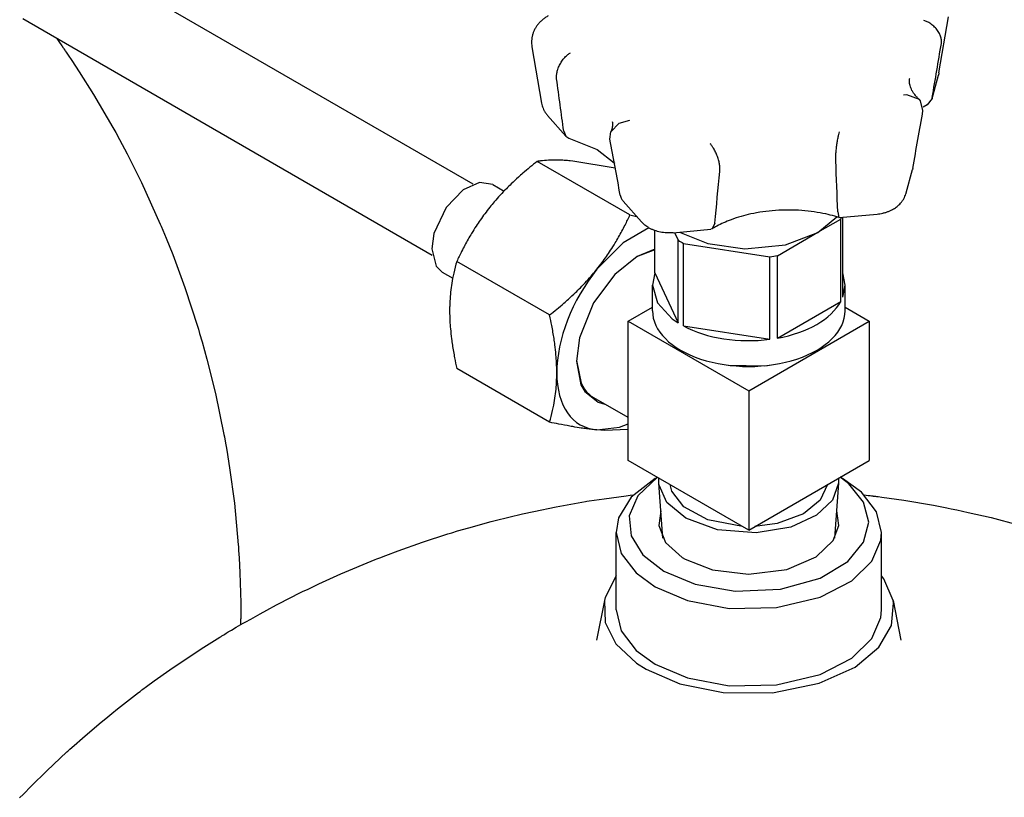
# Model space of a CAD drawing. Units: millimetres. Extents: x -4977 to 14016, y -622 to 3667.
# Drawn here: x 13028 to 13184, y 1913 to 2037 of the extents above; entities that cross this region are included whole.
import ezdxf

# ---------------------------------------------------------------- set-up
doc = ezdxf.new("R2010")
doc.units = ezdxf.units.MM
doc.linetypes.add('K5LT_BASIC', pattern=[0])
doc.layers.add('Системный слой (12)', color=7, linetype='Continuous')

# ---------------------------------------------------------------- blocks, each defined once
blk = doc.blocks.new('U2833')
at = {"layer": 'Системный слой (12)', "linetype": 'K5LT_BASIC'}
for p, q in [((13172.13, 2024.13), (13171.34, 2023.14)), ((13172.17, 2024.3), (13172.13, 2024.13))]:
    blk.add_line(p, q, dxfattribs=at)
blk = doc.blocks.new('U2953')
at = {"layer": 'Системный слой (12)', "linetype": 'K5LT_BASIC'}
for p, q in [((13033.51, 2033.63), (13033.97, 2032.98)), ((13033.97, 2032.98), (13034.2, 2032.65)), ((13034.2, 2032.65), (13034.31, 2032.49)), ((13034.31, 2032.49), (13034.37, 2032.4)), ((13034.37, 2032.4), (13034.4, 2032.36)), ((13034.4, 2032.36), (13034.43, 2032.32)), ((13034.43, 2032.32), (13034.46, 2032.27)), ((13034.46, 2032.27), (13034.5, 2032.21)), ((13034.5, 2032.21), (13034.56, 2032.12)), ((13034.56, 2032.12), (13034.65, 2031.99)), ((13034.65, 2031.99), (13034.79, 2031.79)), ((13034.79, 2031.79), (13034.86, 2031.68)), ((13034.86, 2031.68), (13035.01, 2031.46)), ((13035.01, 2031.46), (13035.31, 2031.02)), ((13035.31, 2031.02), (13035.91, 2030.14)), ((13035.91, 2030.14), (13037.07, 2028.36)), ((13037.07, 2028.36), (13039.34, 2024.76)), ((13039.34, 2024.76), (13042.38, 2019.56)), ((13042.38, 2019.56), (13042.54, 2019.28)), ((13042.54, 2019.28), (13042.85, 2018.73)), ((13042.85, 2018.73), (13043.45, 2017.62)), ((13043.45, 2017.62), (13044.64, 2015.38)), ((13044.64, 2015.38), (13046.91, 2010.85)), ((13046.91, 2010.85), (13049.91, 2004.24)), ((13049.91, 2004.24), (13050.05, 2003.93)), ((13050.05, 2003.93), (13050.32, 2003.29)), ((13050.32, 2003.29), (13050.85, 2002.01)), ((13050.85, 2002.01), (13051.88, 1999.43)), ((13051.88, 1999.43), (13053.8, 1994.22)), ((13053.8, 1994.22), (13055.84, 1987.95)), ((13055.84, 1987.95), (13055.94, 1987.62)), ((13055.94, 1987.62), (13056.14, 1986.94)), ((13056.14, 1986.94), (13056.54, 1985.59)), ((13056.54, 1985.59), (13057.29, 1982.88)), ((13057.29, 1982.88), (13058.64, 1977.43)), ((13058.64, 1977.43), (13060, 1970.92)), ((13060, 1970.92), (13060.06, 1970.57)), ((13060.06, 1970.57), (13060.19, 1969.88)), ((13060.19, 1969.88), (13060.43, 1968.48)), ((13060.43, 1968.48), (13060.88, 1965.68)), ((13060.88, 1965.68), (13061.64, 1960.06)), ((13061.64, 1960.06), (13062.26, 1953.48)), ((13062.26, 1953.48), (13062.28, 1953.18)), ((13062.28, 1953.18), (13062.32, 1952.59)), ((13062.32, 1952.59), (13062.4, 1951.4)), ((13062.4, 1951.4), (13062.53, 1949.02)), ((13062.53, 1949.02), (13062.67, 1944.27)), ((13062.67, 1944.27), (13062.69, 1941.77))]:
    blk.add_line(p, q, dxfattribs=at)
blk = doc.blocks.new('U2955')
at = {"layer": 'Системный слой (12)', "linetype": 'K5LT_BASIC'}
for p, q in [((13122.11, 1943.16), (13122.9, 1939.85)), ((13164.01, 1941.97), (13164.11, 1943.16)), ((13162.6, 1938.65), (13164.01, 1941.97)), ((13122.9, 1939.85), (13125.27, 1936.76)), ((13159.45, 1935.54), (13162.6, 1938.65)), ((13125.27, 1936.76), (13128.26, 1934.58)), ((13154.4, 1932.93), (13159.45, 1935.54)), ((13128.26, 1934.58), (13133.41, 1932.4)), ((13133.41, 1932.4), (13140.02, 1931.16)), ((13147.52, 1931.3), (13154.4, 1932.93)), ((13140.02, 1931.16), (13147.52, 1931.3))]:
    blk.add_line(p, q, dxfattribs=at)
blk = doc.blocks.new('U2956')
at = {"layer": 'Системный слой (12)', "linetype": 'K5LT_BASIC'}
for p, q in [((13119.01, 1938.37), (13119.01, 1938.37)), ((13167.2, 1938.37), (13167.2, 1938.37))]:
    blk.add_line(p, q, dxfattribs=at)
blk = doc.blocks.new('U2957')
at = {"layer": 'Системный слой (12)', "linetype": 'K5LT_BASIC'}
for p, q in [((13122.11, 1948.57), (13120.36, 1945.12)), ((13164.48, 1948.06), (13164.11, 1948.57)), ((13165.96, 1944.66), (13164.48, 1948.06)), ((13120.36, 1945.12), (13120.26, 1944.66)), ((13120.26, 1944.66), (13120.37, 1941.16)), ((13166.03, 1944.21), (13165.96, 1944.66)), ((13165.71, 1940.7), (13166.03, 1944.21)), ((13120.37, 1941.16), (13122.06, 1937.8)), ((13163.73, 1937.27), (13165.71, 1940.7)), ((13122.06, 1937.8), (13125.32, 1934.74)), ((13159.96, 1934.12), (13163.73, 1937.27)), ((13125.32, 1934.74), (13126.84, 1933.77)), ((13126.84, 1933.77), (13132.21, 1931.46)), ((13154.28, 1931.55), (13159.96, 1934.12)), ((13132.21, 1931.46), (13139.05, 1930.08)), ((13146.88, 1930.06), (13154.28, 1931.55)), ((13139.05, 1930.08), (13146.88, 1930.06))]:
    blk.add_line(p, q, dxfattribs=at)
blk = doc.blocks.new('U2958')
at = {"layer": 'Системный слой (12)', "linetype": 'K5LT_BASIC'}
for p, q in [((13128.26, 1963.98), (13124.48, 1961)), ((13160.95, 1961.8), (13157.96, 1963.98)), ((13163.31, 1958.71), (13160.95, 1961.8)), ((13124.48, 1961), (13122.5, 1957.73)), ((13164.11, 1955.4), (13163.31, 1958.71)), ((13122.5, 1957.73), (13122.11, 1955.4)), ((13122.11, 1955.4), (13122.9, 1952.1)), ((13164.01, 1954.21), (13164.11, 1955.4)), ((13162.6, 1950.89), (13164.01, 1954.21)), ((13122.9, 1952.1), (13125.27, 1949.01)), ((13159.45, 1947.79), (13162.6, 1950.89)), ((13125.27, 1949.01), (13128.26, 1946.83)), ((13154.4, 1945.18), (13159.45, 1947.79)), ((13128.26, 1946.83), (13133.41, 1944.65)), ((13133.41, 1944.65), (13140.02, 1943.41)), ((13147.52, 1943.55), (13154.4, 1945.18)), ((13140.02, 1943.41), (13147.52, 1943.55))]:
    blk.add_line(p, q, dxfattribs=at)
blk = doc.blocks.new('U2959')
at = {"layer": 'Системный слой (12)', "linetype": 'K5LT_BASIC'}
for p, q in [((13129.19, 1958.86), (13128.86, 1956.53)), ((13157.35, 1956.53), (13157.03, 1958.86)), ((13128.86, 1956.53), (13129.94, 1953.86)), ((13156.46, 1954.13), (13157.35, 1956.53)), ((13129.94, 1953.86), (13132.56, 1951.48)), ((13153.78, 1951.57), (13156.46, 1954.13)), ((13132.56, 1951.48), (13133.02, 1951.21)), ((13133.02, 1951.21), (13137.35, 1949.5)), ((13149.14, 1949.57), (13153.78, 1951.57)), ((13137.35, 1949.5), (13143.05, 1948.8)), ((13143.05, 1948.8), (13149.14, 1949.57))]:
    blk.add_line(p, q, dxfattribs=at)
blk = doc.blocks.new('U2960')
at = {"layer": 'Системный слой (12)', "linetype": 'K5LT_BASIC'}
for p, q in [((13112.63, 1959.5), (13117.26, 1960.33)), ((13117.26, 1960.33), (13117.46, 1960.36)), ((13117.46, 1960.36), (13117.85, 1960.42)), ((13117.85, 1960.42), (13118.63, 1960.54)), ((13118.63, 1960.54), (13120.19, 1960.77)), ((13120.19, 1960.77), (13122.53, 1961.08)), ((13122.53, 1961.08), (13123.71, 1961.23)), ((13123.71, 1961.23), (13124.33, 1961.31)), ((13124.33, 1961.31), (13124.83, 1961.37)), ((13161.39, 1961.37), (13162.03, 1961.3)), ((13162.03, 1961.3), (13162.35, 1961.26)), ((13162.35, 1961.26), (13162.52, 1961.24)), ((13162.52, 1961.24), (13162.6, 1961.23)), ((13162.6, 1961.23), (13162.64, 1961.23)), ((13162.64, 1961.23), (13162.7, 1961.22)), ((13162.7, 1961.22), (13162.75, 1961.21)), ((13162.75, 1961.21), (13162.82, 1961.2)), ((13162.82, 1961.2), (13162.93, 1961.19)), ((13162.93, 1961.19), (13163.1, 1961.17)), ((13163.1, 1961.17), (13163.17, 1961.16)), ((13163.17, 1961.16), (13163.31, 1961.14)), ((13163.31, 1961.14), (13163.61, 1961.1)), ((13163.61, 1961.1), (13164.19, 1961.03)), ((13164.19, 1961.03), (13165.36, 1960.87)), ((13165.36, 1960.87), (13167.69, 1960.53)), ((13167.69, 1960.53), (13172.34, 1959.74)), ((13107.29, 1958.38), (13109.07, 1958.77)), ((13109.07, 1958.77), (13112.63, 1959.5)), ((13172.34, 1959.74), (13174.45, 1959.33)), ((13174.45, 1959.33), (13174.68, 1959.29)), ((13174.68, 1959.29), (13175.14, 1959.19)), ((13175.14, 1959.19), (13176.05, 1959.01)), ((13176.05, 1959.01), (13177.87, 1958.61)), ((13177.87, 1958.61), (13181.51, 1957.77)), ((13098.75, 1956.18), (13102.32, 1957.16)), ((13102.32, 1957.16), (13105.74, 1958.02)), ((13105.74, 1958.02), (13105.96, 1958.07)), ((13105.96, 1958.07), (13106.41, 1958.17)), ((13106.41, 1958.17), (13107.29, 1958.38)), ((13181.51, 1957.77), (13185.76, 1956.66)), ((13096.09, 1955.39), (13096.97, 1955.66)), ((13096.97, 1955.66), (13098.75, 1956.18)), ((13087.56, 1952.52), (13091.44, 1953.89)), ((13091.44, 1953.89), (13095.43, 1955.19)), ((13095.43, 1955.19), (13095.65, 1955.25)), ((13095.65, 1955.25), (13096.09, 1955.39)), ((13085.63, 1951.79), (13087.56, 1952.52)), ((13078.48, 1948.86), (13083.95, 1951.14)), ((13083.95, 1951.14), (13084.19, 1951.23)), ((13084.19, 1951.23), (13084.67, 1951.42)), ((13084.67, 1951.42), (13085.63, 1951.79)), ((13075.02, 1947.29), (13078.48, 1948.86)), ((13072.03, 1945.85), (13072.45, 1946.06)), ((13072.45, 1946.06), (13073.31, 1946.47)), ((13073.31, 1946.47), (13075.02, 1947.29)), ((13068.34, 1943.95), (13070.71, 1945.19)), ((13070.71, 1945.19), (13071.81, 1945.74)), ((13071.81, 1945.74), (13072.03, 1945.85)), ((13065.73, 1942.53), (13066.77, 1943.1)), ((13066.77, 1943.1), (13068.34, 1943.95)), ((13063.46, 1941.27), (13064.25, 1941.71)), ((13064.25, 1941.71), (13065.73, 1942.53)), ((13060.67, 1939.67), (13061.17, 1939.97)), ((13061.17, 1939.97), (13061.92, 1940.41)), ((13061.92, 1940.41), (13063.06, 1941.05)), ((13063.06, 1941.05), (13063.46, 1941.27)), ((13056.4, 1937.01), (13059.36, 1938.87)), ((13059.36, 1938.87), (13059.53, 1938.97)), ((13059.53, 1938.97), (13059.68, 1939.06)), ((13059.68, 1939.06), (13059.87, 1939.18)), ((13059.87, 1939.18), (13059.97, 1939.24)), ((13059.97, 1939.24), (13060.12, 1939.33)), ((13060.12, 1939.33), (13060.34, 1939.47)), ((13060.34, 1939.47), (13060.67, 1939.67)), ((13051.41, 1933.67), (13056.4, 1937.01)), ((13048.96, 1931.93), (13051.41, 1933.67)), ((13046.71, 1930.27), (13047.01, 1930.49)), ((13047.01, 1930.49), (13047.14, 1930.6)), ((13047.14, 1930.6), (13047.75, 1931.04)), ((13047.75, 1931.04), (13048.96, 1931.93)), ((13043.13, 1927.5), (13045.02, 1929)), ((13045.02, 1929), (13045.98, 1929.73)), ((13045.98, 1929.73), (13046.46, 1930.09)), ((13046.46, 1930.09), (13046.71, 1930.27)), ((13042.26, 1926.78), (13043.13, 1927.5)), ((13040.24, 1925.11), (13041.59, 1926.22)), ((13041.59, 1926.22), (13042.26, 1926.78)), ((13037.58, 1922.85), (13040.24, 1925.11)), ((13036.26, 1921.69), (13037.58, 1922.85)), ((13035.28, 1920.82), (13035.6, 1921.11)), ((13035.6, 1921.11), (13036.26, 1921.69)), ((13031.95, 1917.7), (13035.12, 1920.67)), ((13035.12, 1920.67), (13035.28, 1920.82)), ((13029.47, 1915.26), (13031.95, 1917.7)), ((13028.25, 1914.02), (13029.47, 1915.26)), ((13027.64, 1913.4), (13028.25, 1914.02))]:
    blk.add_line(p, q, dxfattribs=at)
blk = doc.blocks.new('U2961')
at = {"layer": 'Системный слой (12)', "linetype": 'K5LT_BASIC'}
for p, q in [((13128.65, 1964.16), (13125.54, 1961.22)), ((13158.93, 1963.11), (13157.56, 1964.16)), ((13161.3, 1960.2), (13158.93, 1963.11)), ((13125.54, 1961.22), (13124.19, 1958.06)), ((13162.11, 1957.06), (13161.3, 1960.2)), ((13124.19, 1958.06), (13124.47, 1954.89)), ((13161.3, 1953.87), (13162.11, 1957.06)), ((13124.47, 1954.89), (13126.34, 1951.88)), ((13158.78, 1950.84), (13161.3, 1953.87)), ((13126.34, 1951.88), (13129.67, 1949.28)), ((13154.39, 1948.21), (13158.78, 1950.84)), ((13129.67, 1949.28), (13134.6, 1947.23)), ((13148.11, 1946.45), (13154.39, 1948.21)), ((13134.6, 1947.23), (13140.96, 1946.14)), ((13140.96, 1946.14), (13148.11, 1946.45))]:
    blk.add_line(p, q, dxfattribs=at)
blk = doc.blocks.new('U2963')
at = {"layer": 'Системный слой (12)', "linetype": 'K5LT_BASIC'}
for p, q in [((13114.63, 2017.87), (13119.09, 2016.08)), ((13119.09, 2016.08), (13121.81, 2013.93)), ((13121.81, 2013.93), (13121.82, 2013.93)), ((13121.82, 2013.93), (13121.82, 2013.93)), ((13121.82, 2013.93), (13121.82, 2013.93)), ((13121.82, 2013.93), (13121.82, 2013.93)), ((13121.82, 2013.93), (13121.82, 2013.92)), ((13121.82, 2013.92), (13121.82, 2013.92)), ((13121.82, 2013.92), (13121.82, 2013.92))]:
    blk.add_line(p, q, dxfattribs=at)
blk = doc.blocks.new('U2964')
at = {"layer": 'Системный слой (12)', "linetype": 'K5LT_BASIC'}
for p, q in [((13158.36, 1994.6), (13157.98, 1996.53)), ((13157.98, 1992.66), (13158.36, 1994.6))]:
    blk.add_line(p, q, dxfattribs=at)
blk = doc.blocks.new('U2965')
at = {"layer": 'Системный слой (12)', "linetype": 'K5LT_BASIC'}
for p, q in [((13154.02, 2002.94), (13157.06, 2005.4)), ((13132.13, 2002.97), (13136.63, 2001.16)), ((13148.91, 2000.99), (13154.02, 2002.94)), ((13136.63, 2001.16), (13142.5, 2000.35)), ((13142.5, 2000.35), (13148.91, 2000.99))]:
    blk.add_line(p, q, dxfattribs=at)
blk = doc.blocks.new('U2966')
at = {"layer": 'Системный слой (12)', "linetype": 'K5LT_BASIC'}
for p, q in [((13168.16, 2024.7), (13167.6, 2024.68)), ((13170.12, 2023.95), (13168.16, 2024.7)), ((13170.3, 2023.76), (13170.12, 2023.95)), ((13170.7, 2022.22), (13170.3, 2023.76))]:
    blk.add_line(p, q, dxfattribs=at)
blk = doc.blocks.new('U2970')
at = {"layer": 'Системный слой (12)', "linetype": 'K5LT_BASIC'}
for p, q in [((13128.87, 1963.22), (13128.88, 1964.03)), ((13128.9, 1962.92), (13128.87, 1963.22)), ((13157.34, 1963.22), (13156.36, 1960.54)), ((13157.34, 1964.03), (13157.34, 1963.22)), ((13130.12, 1960.18), (13128.9, 1962.92)), ((13133.14, 1957.69), (13130.12, 1960.18)), ((13156.36, 1960.54), (13153.82, 1958.14)), ((13138.13, 1955.86), (13133.14, 1957.69)), ((13153.82, 1958.14), (13149.76, 1956.29)), ((13144.28, 1955.37), (13138.13, 1955.86)), ((13149.76, 1956.29), (13144.28, 1955.37))]:
    blk.add_line(p, q, dxfattribs=at)
blk = doc.blocks.new('U2971')
at = {"layer": 'Системный слой (12)', "linetype": 'K5LT_BASIC'}
for p, q in [((13130.91, 1961.99), (13130.65, 1963.01)), ((13132.8, 1959.49), (13130.91, 1961.99)), ((13155.57, 1963.01), (13154.44, 1960.52)), ((13154.44, 1960.52), (13151.77, 1958.36)), ((13136.6, 1957.41), (13132.8, 1959.49)), ((13142.13, 1956.37), (13136.6, 1957.41)), ((13151.77, 1958.36), (13147.6, 1956.83)), ((13147.6, 1956.83), (13144.08, 1956.37))]:
    blk.add_line(p, q, dxfattribs=at)
blk = doc.blocks.new('U2972')
at = {"layer": 'Системный слой (12)', "linetype": 'K5LT_BASIC'}
for p, q in [((13154.07, 2002.96), (13157.67, 2005.04)), ((13147.64, 1999.25), (13154.07, 2002.96))]:
    blk.add_line(p, q, dxfattribs=at)
blk = doc.blocks.new('U2973')
at = {"layer": 'Системный слой (12)', "linetype": 'K5LT_BASIC'}
for p, q in [((13157.2, 2006.2), (13157.39, 2005.3)), ((13157.39, 2005.3), (13157.41, 2005.29)), ((13157.41, 2005.29), (13157.43, 2005.29))]:
    blk.add_line(p, q, dxfattribs=at)
blk = doc.blocks.new('U2974')
at = {"layer": 'Системный слой (12)', "linetype": 'K5LT_BASIC'}
for p, q in [((13137.73, 2004.42), (13137.32, 2003.5)), ((13137.32, 2003.5), (13137.12, 2003.43))]:
    blk.add_line(p, q, dxfattribs=at)
blk = doc.blocks.new('U2975')
at = {"layer": 'Системный слой (12)', "linetype": 'K5LT_BASIC'}
for p, q in [((13121.27, 2018.84), (13122.6, 2020.22)), ((13122.6, 2020.22), (13124.25, 2020.72)), ((13121.12, 2017.69), (13121.27, 2018.84))]:
    blk.add_line(p, q, dxfattribs=at)
blk = doc.blocks.new('U2976')
at = {"layer": 'Системный слой (12)', "linetype": 'K5LT_BASIC'}
for p, q in [((13128.23, 1996.53), (13127.86, 1994.6)), ((13127.86, 1994.6), (13128.65, 1991.79)), ((13128.65, 1991.79), (13131, 1989.24)), ((13131, 1989.24), (13131.9, 1988.62))]:
    blk.add_line(p, q, dxfattribs=at)
blk = doc.blocks.new('U2977')
at = {"layer": 'Системный слой (12)', "linetype": 'K5LT_BASIC'}
for p, q in [((13113.81, 2018.97), (13114.13, 2018.18)), ((13114.13, 2018.18), (13114.63, 2017.87))]:
    blk.add_line(p, q, dxfattribs=at)
blk = doc.blocks.new('U2978')
at = {"layer": 'Системный слой (12)', "linetype": 'K5LT_BASIC'}
for p, q in [((13139.88, 1981.91), (13145.53, 1981.8)), ((13145.53, 1981.8), (13146.34, 1981.91))]:
    blk.add_line(p, q, dxfattribs=at)
blk = doc.blocks.new('U3102')
at = {"layer": 'Системный слой (12)', "linetype": 'K5LT_BASIC'}
for p, q in [((13100.44, 2010.82), (13097.86, 2009.65)), ((13102.56, 2010.51), (13100.44, 2010.82)), ((13097.86, 2009.65), (13095.2, 2006.89)), ((13095.2, 2006.89), (13093.25, 2002.77)), ((13093.25, 2002.77), (13092.9, 2000.31)), ((13092.9, 2000.31), (13093.58, 1997.6)), ((13093.58, 1997.6), (13094.56, 1996.65))]:
    blk.add_line(p, q, dxfattribs=at)
blk = doc.blocks.new('U3223')
at = {"layer": 'Системный слой (12)', "linetype": 'K5LT_BASIC'}
for p, q in [((13120.26, 1971.58), (13119.07, 1971.66)), ((13124.02, 1971.71), (13120.26, 1971.58))]:
    blk.add_line(p, q, dxfattribs=at)
blk = doc.blocks.new('U3224')
at = {"layer": 'Системный слой (12)', "linetype": 'K5LT_BASIC'}
for p, q in [((13115.22, 2014.23), (13114.82, 2014.26)), ((13121.97, 2013.11), (13115.22, 2014.23))]:
    blk.add_line(p, q, dxfattribs=at)
blk = doc.blocks.new('U3225')
at = {"layer": 'Системный слой (12)', "linetype": 'K5LT_BASIC'}
for p, q in [((13125.43, 1999.13), (13121.87, 1996.29)), ((13128.23, 2000.27), (13125.43, 1999.13)), ((13121.87, 1996.29), (13118.53, 1991.77)), ((13118.53, 1991.77), (13116.32, 1986.24)), ((13116.32, 1986.24), (13115.84, 1982.53)), ((13115.84, 1982.53), (13116.53, 1978.82)), ((13116.53, 1978.82), (13117.13, 1977.73)), ((13117.13, 1977.73), (13119.25, 1976.03)), ((13119.25, 1976.03), (13120.33, 1975.75))]:
    blk.add_line(p, q, dxfattribs=at)
blk = doc.blocks.new('U3226')
at = {"layer": 'Системный слой (12)', "linetype": 'K5LT_BASIC'}
for p, q in [((13122.63, 1972.11), (13124.02, 1972.64)), ((13119.07, 1971.66), (13122.63, 1972.11))]:
    blk.add_line(p, q, dxfattribs=at)
blk = doc.blocks.new('U3227')
at = {"layer": 'Системный слой (12)', "linetype": 'K5LT_BASIC'}
for p, q in [((13127.27, 2003.67), (13123.23, 2001.27)), ((13123.23, 2001.27), (13119.11, 1997.17)), ((13119.11, 1997.17), (13119.07, 1997.12))]:
    blk.add_line(p, q, dxfattribs=at)
blk = doc.blocks.new('U3586')
at = {"layer": 'Системный слой (12)', "linetype": 'K5LT_BASIC'}
for p, q in [((13128.23, 2000.16), (13125.31, 1999.06)), ((13115.84, 1982.67), (13116.57, 1979.05)), ((13116.57, 1979.05), (13117.09, 1978.13))]:
    blk.add_line(p, q, dxfattribs=at)

msp = doc.modelspace()

# ---------------------------------------------------------------- linework, layer by layer
at = {"layer": 'Системный слой (12)', "linetype": 'K5LT_BASIC'}
for p, q in [((13099.478, 2010.552), (13034.634, 2047.99)), ((13092.978, 1999.294), (13028.134, 2036.731)), ((13173.224, 2028.181), (13174.762, 2037.074)), ((13108.763, 2032.296), (13110.302, 2023.403)), ((13172.131, 2024.129), (13173.143, 2027.82)), ((13171.343, 2023.141), (13170.718, 2022.785)), ((13111.257, 2021.44), (13114.131, 2018.183)), ((13124.293, 2005.69), (13109.596, 2014.176)), ((13168.029, 2009.176), (13169.041, 2012.867)), ((13102.559, 2010.505), (13104.348, 2009.473)), ((13123.226, 2007.878), (13126.1, 2004.621)), ((13124.293, 2005.69), (13125.349, 2005.472)), ((13157.433, 2005.287), (13163.42, 2005.834)), ((13157.669, 2005.044), (13157.81, 2005.321)), ((13157.983, 1992.657), (13157.983, 2005.337)), ((13157.669, 1991.98), (13157.669, 2005.044)), ((13128.231, 1996.534), (13128.231, 2003.227)), ((13131.128, 2002.881), (13137.116, 2003.429)), ((13131.34, 2002.901), (13131.903, 2001.687)), ((13131.903, 1988.623), (13131.903, 2001.687)), ((13132.762, 1988.127), (13132.762, 2001.191)), ((13132.762, 2001.191), (13146.465, 1999.071)), ((13146.465, 1986.007), (13146.465, 1999.071)), ((13147.638, 1986.188), (13147.638, 1999.252)), ((13111.565, 1989.857), (13096.868, 1998.342)), ((13094.559, 1996.649), (13096.222, 1995.689)), ((13128.231, 1996.534), (13131.903, 1988.623)), ((13127.857, 1990.513), (13127.857, 1994.596)), ((13158.357, 1990.513), (13158.357, 1994.596)), ((13147.638, 1986.188), (13157.669, 1991.98)), ((13124.015, 1988.88), (13127.857, 1991.098)), ((13158.357, 1991.098), (13162.199, 1988.88)), ((13124.015, 1988.88), (13143.107, 1977.857)), ((13124.015, 1966.835), (13124.015, 1988.88)), ((13143.107, 1977.857), (13162.199, 1988.88)), ((13162.199, 1988.88), (13162.199, 1966.835)), ((13132.762, 1988.127), (13146.465, 1986.007)), ((13111.565, 1972.886), (13096.868, 1981.371)), ((13143.107, 1977.857), (13143.107, 1955.812)), ((13124.015, 1973.615), (13118.58, 1976.753)), ((13143.107, 1955.812), (13124.015, 1966.835)), ((13143.107, 1955.812), (13162.199, 1966.835)), ((13128.258, 1963.977), (13128.612, 1964.181)), ((13129.502, 1954.548), (13128.87, 1963.223)), ((13156.713, 1954.548), (13157.345, 1963.223)), ((13157.956, 1963.977), (13157.603, 1964.181)), ((13122.107, 1943.156), (13122.107, 1955.404)), ((13164.107, 1943.156), (13164.107, 1955.404)), ((13120.256, 1944.663), (13119.011, 1938.369)), ((13165.959, 1944.663), (13167.203, 1938.369)), ((13062.691, 1940.848), (13062.691, 1941.768))]:
    msp.add_line(p, q, dxfattribs=at)
for centre, major_axis, start_param, end_param in [((13143.107, 2007.659), (-15.25, 0), 0.7455733, 0.825223), ((13143.107, 2007.659), (15.25, 0), -1.3488218, -1.2691721), ((13125.43, 1988.064), (-9, -15.588), 4.4505896, 5.4977871), ((13143.107, 1994.596), (15.25, 0), 5.0140132, 5.981561), ((13143.107, 1990.513), (-15.25, 0), 0, 3.1415927), ((13143.107, 1994.596), (15.25, 0), 3.9668157, 4.9343635), ((13125.43, 1988.064), (-9, -15.588), 5.4977871, 6.5449847), ((13125.19, 1988.202), (-6.61, -11.449), 6.0213859, 6.2831853)]:
    msp.add_ellipse(centre, major_axis=major_axis, ratio=0.5773503, start_param=start_param, end_param=end_param, dxfattribs=at)
for points, knots in [([(13111.353, 2037.239), (13111.185, 2037.142), (13111.021, 2037.037), (13110.709, 2036.817), (13110.56, 2036.702), (13110.278, 2036.46), (13110.145, 2036.334), (13109.896, 2036.073), (13109.779, 2035.938), (13109.564, 2035.66), (13109.465, 2035.517), (13109.285, 2035.225), (13109.204, 2035.076), (13109.06, 2034.773), (13108.997, 2034.619), (13108.889, 2034.308), (13108.843, 2034.15), (13108.772, 2033.833), (13108.745, 2033.673), (13108.709, 2033.353), (13108.7, 2033.192), (13108.7, 2032.872), (13108.709, 2032.711), (13108.737, 2032.466), (13108.749, 2032.381), (13108.763, 2032.296)], [0, 0, 0, 0, 1.8356509, 1.8356509, 3.6345713, 3.6345713, 5.3920903, 5.3920903, 7.1055942, 7.1055942, 8.7750895, 8.7750895, 10.4041919, 10.4041919, 11.9981022, 11.9981022, 13.5641517, 13.5641517, 15.1105487, 15.1105487, 16.6443588, 16.6443588, 18.1748778, 18.1748778, 19, 19, 19, 19]), ([(13173.608, 2032.824), (13173.626, 2032.931), (13173.638, 2033.073), (13173.633, 2033.283), (13173.618, 2033.465), (13173.573, 2033.711), (13173.493, 2033.991), (13173.375, 2034.288), (13173.217, 2034.595), (13173.021, 2034.899), (13172.795, 2035.189), (13172.546, 2035.457), (13172.271, 2035.707), (13171.968, 2035.939), (13171.662, 2036.132), (13171.286, 2036.328), (13171.016, 2036.433), (13170.839, 2036.487)], [0, 0, 0, 0, 1.4296349, 1.8264195, 2.6165837, 3.642059, 4.7693011, 5.9364039, 7.1606947, 8.4595069, 9.7272258, 10.947923, 12.2034313, 13.5283437, 14.8710417, 15.9575578, 18, 18, 18, 18]), ([(13112.684, 2027.253), (13112.67, 2027.357), (13112.661, 2027.497), (13112.665, 2027.708), (13112.677, 2027.892), (13112.711, 2028.145), (13112.773, 2028.439), (13112.865, 2028.755), (13112.988, 2029.087), (13113.14, 2029.424), (13113.316, 2029.75), (13113.51, 2030.058), (13113.725, 2030.353), (13113.963, 2030.635), (13114.203, 2030.878), (13114.498, 2031.136), (13114.711, 2031.285), (13114.851, 2031.367)], [0, 0, 0, 0, 1.4296348, 1.8264195, 2.6165837, 3.642059, 4.7693011, 5.9364039, 7.1606947, 8.4595069, 9.7272258, 10.947923, 12.2034313, 13.5283437, 14.8710417, 15.9575578, 18, 18, 18, 18]), ([(13170.118, 2023.951), (13170.052, 2024.013), (13169.989, 2024.075), (13169.806, 2024.26), (13169.693, 2024.383), (13169.45, 2024.669), (13169.326, 2024.831), (13169.116, 2025.138), (13169.029, 2025.284), (13168.882, 2025.559), (13168.822, 2025.689), (13168.724, 2025.936), (13168.685, 2026.054), (13168.624, 2026.278), (13168.601, 2026.386), (13168.569, 2026.595), (13168.559, 2026.697), (13168.551, 2026.898), (13168.552, 2026.998), (13168.566, 2027.19), (13168.577, 2027.282), (13168.593, 2027.376)], [0.6238755, 0.6238755, 0.6238755, 0.6238755, 1.8716266, 1.8716266, 4.3671287, 4.3671287, 7.7183384, 7.7183384, 10.8579623, 10.8579623, 13.8179153, 13.8179153, 16.6345728, 16.6345728, 19.3464376, 19.3464376, 21.9919993, 21.9919993, 24.6064845, 24.6064845, 27, 27, 27, 27]), ([(13173.224, 2028.181), (13173.22, 2028.157), (13173.215, 2028.132), (13173.206, 2028.084), (13173.201, 2028.06), (13173.191, 2028.011), (13173.185, 2027.987), (13173.168, 2027.915), (13173.156, 2027.867), (13173.143, 2027.82)], [0, 0, 0, 0, 0.4, 0.4, 0.8, 0.8, 1.2, 1.2, 2, 2, 2, 2]), ([(13110.302, 2023.403), (13110.326, 2023.264), (13110.358, 2023.126), (13110.436, 2022.854), (13110.483, 2022.72), (13110.592, 2022.457), (13110.653, 2022.328), (13110.791, 2022.076), (13110.866, 2021.953), (13111.043, 2021.697), (13111.147, 2021.565), (13111.257, 2021.44)], [0, 0, 0, 0, 1.3380115, 1.3380115, 2.6821451, 2.6821451, 4.036589, 4.036589, 5.4043241, 5.4043241, 7, 7, 7, 7]), ([(13121.488, 2020.505), (13121.506, 2020.4), (13121.518, 2020.298), (13121.53, 2020.096), (13121.53, 2019.996), (13121.52, 2019.796), (13121.509, 2019.695), (13121.475, 2019.489), (13121.452, 2019.384), (13121.391, 2019.165), (13121.353, 2019.052), (13121.293, 2018.903), (13121.28, 2018.87), (13121.265, 2018.837)], [0, 0, 0, 0, 2.8039976, 2.8039976, 5.5712706, 5.5712706, 8.3367388, 8.3367388, 11.1377548, 11.1377548, 14.0114013, 14.0114013, 14.8141036, 14.8141036, 14.8141036, 14.8141036]), ([(13156.888, 2014.25), (13156.884, 2014.351), (13156.881, 2014.489), (13156.882, 2014.701), (13156.886, 2014.887), (13156.896, 2015.147), (13156.914, 2015.454), (13156.942, 2015.789), (13156.977, 2016.147), (13157.021, 2016.515), (13157.071, 2016.878), (13157.125, 2017.228), (13157.183, 2017.569), (13157.246, 2017.902), (13157.308, 2018.198), (13157.383, 2018.52), (13157.435, 2018.716), (13157.469, 2018.83)], [0, 0, 0, 0, 1.4296348, 1.8264195, 2.6165837, 3.642059, 4.7693011, 5.9364039, 7.1606947, 8.4595069, 9.7272258, 10.947923, 12.2034313, 13.5283437, 14.8710417, 15.9575578, 18, 18, 18, 18]), ([(13138.528, 2012.571), (13138.538, 2012.673), (13138.545, 2012.812), (13138.542, 2013.024), (13138.533, 2013.209), (13138.508, 2013.466), (13138.462, 2013.766), (13138.395, 2014.093), (13138.307, 2014.439), (13138.197, 2014.794), (13138.071, 2015.141), (13137.934, 2015.473), (13137.783, 2015.795), (13137.618, 2016.107), (13137.454, 2016.382), (13137.253, 2016.679), (13137.11, 2016.858), (13137.018, 2016.96)], [0, 0, 0, 0, 1.4296349, 1.8264195, 2.6165837, 3.642059, 4.7693011, 5.9364039, 7.1606947, 8.4595069, 9.7272258, 10.947923, 12.2034313, 13.5283437, 14.8710416, 15.9575578, 18, 18, 18, 18]), ([(13109.596, 2014.176), (13108.827, 2013.57), (13107.824, 2012.743), (13106.47, 2011.543), (13105.596, 2010.727), (13104.635, 2009.777), (13103.731, 2008.829), (13102.859, 2007.845), (13102.325, 2007.202), (13102.095, 2006.915)], [0, 0, 0, 0, 2.7860289, 3.6998802, 5.1648529, 6.2034765, 7.5742817, 8.9318736, 10, 10, 10, 10]), ([(13114.823, 2014.264), (13114.552, 2014.288), (13114.034, 2014.328), (13113.176, 2014.372), (13112.401, 2014.384), (13111.782, 2014.372), (13111.044, 2014.342), (13110.336, 2014.281), (13109.772, 2014.203), (13109.596, 2014.176)], [0, 0, 0, 0, 1.2552082, 2.4653854, 4.3018579, 5.4191981, 6.0206147, 8.7196253, 10, 10, 10, 10]), ([(13122.757, 2008.824), (13122.778, 2008.712), (13122.835, 2008.508), (13122.987, 2008.186), (13123.13, 2007.987), (13123.226, 2007.878)], [0, 0, 0, 0, 1.9316957, 3.6120218, 6, 6, 6, 6]), ([(13163.42, 2005.834), (13163.568, 2005.848), (13163.715, 2005.866), (13164.023, 2005.914), (13164.183, 2005.945), (13164.498, 2006.018), (13164.653, 2006.06), (13164.956, 2006.154), (13165.104, 2006.207), (13165.394, 2006.323), (13165.536, 2006.386), (13165.79, 2006.513), (13165.904, 2006.575), (13166.119, 2006.702), (13166.221, 2006.768), (13166.421, 2006.906), (13166.517, 2006.979), (13166.705, 2007.131), (13166.796, 2007.211), (13166.97, 2007.376), (13167.054, 2007.462), (13167.232, 2007.661), (13167.324, 2007.776), (13167.496, 2008.013), (13167.575, 2008.136), (13167.72, 2008.387), (13167.785, 2008.517), (13167.9, 2008.78), (13167.95, 2008.914), (13168.005, 2009.093), (13168.017, 2009.134), (13168.029, 2009.176)], [0, 0, 0, 0, 1.2775651, 1.2775651, 2.6952321, 2.6952321, 4.0962302, 4.0962302, 5.4852635, 5.4852635, 6.8661773, 6.8661773, 8.0235936, 8.0235936, 9.1159235, 9.1159235, 10.2082534, 10.2082534, 11.2981817, 11.2981817, 12.3809765, 12.3809765, 13.7110331, 13.7110331, 15.0253581, 15.0253581, 16.3245209, 16.3245209, 17.6104988, 17.6104988, 18, 18, 18, 18]), ([(13102.095, 2006.915), (13101.824, 2006.578), (13101.306, 2005.91), (13100.589, 2004.915), (13099.889, 2003.876), (13099.253, 2002.861), (13098.473, 2001.529), (13097.684, 2000.052), (13097.114, 1998.873), (13096.868, 1998.342)], [0, 0, 0, 0, 1.2552082, 2.4653854, 3.598138, 4.9549343, 6.0206147, 8.2122801, 10, 10, 10, 10]), ([(13119.066, 1997.117), (13119.336, 1997.454), (13119.854, 1998.122), (13120.572, 1999.117), (13121.272, 2000.157), (13121.908, 2001.171), (13122.687, 2002.504), (13123.476, 2003.981), (13124.046, 2005.159), (13124.293, 2005.69)], [0, 0, 0, 0, 1.2552082, 2.4653854, 3.598138, 4.9549343, 6.0206147, 8.2122801, 10, 10, 10, 10]), ([(13157.407, 2005.289), (13157.292, 2005.325), (13157.177, 2005.361), (13156.951, 2005.43), (13156.838, 2005.462), (13156.264, 2005.624), (13155.79, 2005.742), (13154.706, 2005.979), (13154.091, 2006.09), (13152.821, 2006.275), (13152.165, 2006.346), (13150.824, 2006.445), (13150.138, 2006.471), (13148.745, 2006.475), (13148.039, 2006.452), (13146.657, 2006.355), (13145.981, 2006.284), (13144.671, 2006.096), (13144.036, 2005.982), (13142.901, 2005.734), (13142.394, 2005.606), (13141.35, 2005.306), (13140.816, 2005.13), (13139.895, 2004.786), (13139.5, 2004.623), (13138.743, 2004.281), (13138.381, 2004.101), (13137.789, 2003.779), (13137.55, 2003.64), (13137.321, 2003.498)], [1.0615066, 1.0615066, 1.0615066, 1.0615066, 2.1489005, 2.1489005, 3.1845197, 3.1845197, 7.4305459, 7.4305459, 12.6957539, 12.6957539, 18.1174413, 18.1174413, 23.6930455, 23.6930455, 29.4287107, 29.4287107, 35.012909, 35.012909, 40.4386859, 40.4386859, 44.9809286, 44.9809286, 50.0847938, 50.0847938, 54.168561, 54.168561, 58.2520926, 58.2520926, 61.2092466, 61.2092466, 61.2092466, 61.2092466]), ([(13131.128, 2002.881), (13130.961, 2002.866), (13130.793, 2002.857), (13130.454, 2002.85), (13130.282, 2002.853), (13129.942, 2002.87), (13129.773, 2002.885), (13129.442, 2002.926), (13129.279, 2002.953), (13128.959, 2003.016), (13128.802, 2003.053), (13128.506, 2003.135), (13128.37, 2003.183), (13128.219, 2003.231), (13128.207, 2003.236), (13128.047, 2003.293), (13127.902, 2003.352), (13127.62, 2003.48), (13127.482, 2003.55), (13127.215, 2003.7), (13127.085, 2003.78), (13126.849, 2003.941), (13126.742, 2004.021), (13126.544, 2004.182), (13126.453, 2004.262), (13126.273, 2004.434), (13126.185, 2004.525), (13126.1, 2004.621)], [0, 0, 0, 0, 1.4288301, 1.4288301, 2.8841332, 2.8841332, 4.3234961, 4.3234961, 5.7341242, 5.7341242, 7.1248268, 7.1248268, 8.3872998, 8.3872998, 8.5025046, 8.5025046, 9.8710388, 9.8710388, 11.2320862, 11.2320862, 12.5862442, 12.5862442, 13.7776396, 13.7776396, 14.8620541, 14.8620541, 16, 16, 16, 16]), ([(13096.868, 1998.342), (13096.692, 1997.739), (13096.458, 1996.846), (13096.168, 1995.452), (13095.967, 1994.225), (13095.808, 1992.771), (13095.741, 1991.536), (13095.731, 1990.767), (13095.731, 1990.513)], [0, 0, 0, 0, 2.2979795, 3.3299341, 5.0039735, 6.5712435, 8.2045623, 9, 9, 9, 9]), ([(13111.565, 1989.857), (13112.333, 1990.463), (13113.336, 1991.289), (13114.69, 1992.49), (13115.565, 1993.305), (13116.526, 1994.255), (13117.43, 1995.204), (13118.302, 1996.187), (13118.835, 1996.831), (13119.066, 1997.117)], [0, 0, 0, 0, 2.7860289, 3.6998802, 5.1648529, 6.2034765, 7.5742817, 8.9318736, 10, 10, 10, 10]), ([(13095.731, 1990.513), (13095.731, 1989.991), (13095.756, 1989.05), (13095.86, 1987.572), (13096, 1986.294), (13096.215, 1984.76), (13096.487, 1983.188), (13096.745, 1981.936), (13096.868, 1981.371)], [0, 0, 0, 0, 1.6333613, 2.9042534, 4.4594392, 5.4185513, 7.3910516, 9, 9, 9, 9]), ([(13112.702, 1980.715), (13112.702, 1981.237), (13112.677, 1982.178), (13112.573, 1983.656), (13112.433, 1984.934), (13112.218, 1986.468), (13111.946, 1988.04), (13111.688, 1989.292), (13111.565, 1989.857)], [0, 0, 0, 0, 1.6333613, 2.9042534, 4.4594392, 5.4185513, 7.3910516, 9, 9, 9, 9]), ([(13111.565, 1972.886), (13111.741, 1973.489), (13111.974, 1974.382), (13112.264, 1975.776), (13112.466, 1977.003), (13112.625, 1978.457), (13112.692, 1979.692), (13112.702, 1980.461), (13112.702, 1980.715)], [0, 0, 0, 0, 2.2979795, 3.3299341, 5.0039735, 6.5712435, 8.2045623, 9, 9, 9, 9]), ([(13119.066, 1971.661), (13118.795, 1971.686), (13118.251, 1971.741), (13117.421, 1971.842), (13116.425, 1971.982), (13115.538, 1972.124), (13114.354, 1972.331), (13113.144, 1972.559), (13112.058, 1972.782), (13111.565, 1972.886)], [0, 0, 0, 0, 1.2552076, 2.4653843, 3.5981365, 5.4191961, 6.0206125, 8.2122795, 10, 10, 10, 10])]:
    msp.add_open_spline(points, degree=3, knots=knots, dxfattribs=at)
for points in [[(13172.169, 2024.305), (13172.65, 2027.148), (13173.129, 2029.988), (13173.608, 2032.824)], [(13113.805, 2018.968), (13113.429, 2021.733), (13113.055, 2024.495), (13112.684, 2027.253)], [(13169.085, 2013.06), (13169.622, 2016.112), (13170.161, 2019.167), (13170.7, 2022.224)], [(13122.757, 2008.824), (13122.215, 2011.777), (13121.671, 2014.732), (13121.123, 2017.691)], [(13157.204, 2006.201), (13157.104, 2008.885), (13156.999, 2011.568), (13156.888, 2014.25)], [(13137.728, 2004.42), (13137.989, 2007.137), (13138.255, 2009.854), (13138.528, 2012.571)], [(13169.085, 2013.06), (13169.073, 2012.996), (13169.059, 2012.931), (13169.041, 2012.867)]]:
    msp.add_open_spline(points, degree=3, dxfattribs=at)

# ---------------------------------------------------------------- block references
at = {"layer": 'Системный слой (12)'}
for name in ['U2953', 'U2966', 'U2833', 'U2975', 'U2977', 'U2963', 'U3224', 'U3102', 'U2965', 'U2973', 'U2974', 'U2972', 'U3227', 'U3225', 'U3586', 'U2976', 'U2964', 'U2978', 'U3226', 'U3223', 'U2958', 'U2961', 'U2970', 'U2971', 'U2960', 'U2959', 'U2957', 'U2955', 'U2956']:
    msp.add_blockref(name, (0, 0), dxfattribs=at)

doc.saveas('drawing.dxf')
